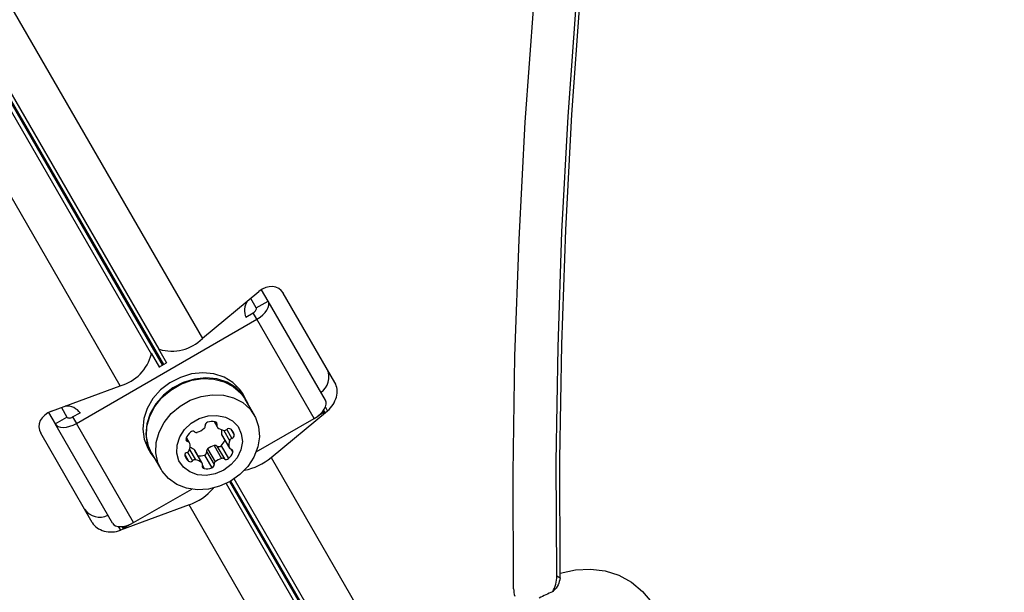
# Model space of a CAD drawing. Units: millimetres. Extents: x 0 to 5128, y 340 to 5232.
# Drawn here: x 2921 to 3065, y 2098 to 2182 of the extents above; entities that cross this region are included whole.
import ezdxf

# ---------------------------------------------------------------- set-up
doc = ezdxf.new("R2010")
doc.units = ezdxf.units.MM

msp = doc.modelspace()

# ---------------------------------------------------------------- linework, layer by layer
at = {"color": 8, "linetype": 'Continuous', "lineweight": 25, "ltscale": 20}
for p, q in [((2788.24, 2396.34), (2940.12, 2133.29)), ((2941.76, 2131.64), (2788.78, 2396.62)), ((2788.89, 2396.69), (2941.88, 2131.71)), ((2941.28, 2133.96), (2789.4, 2397.01)), ((2965.91, 2124.96), (2965.59, 2125.51)), ((2965.31, 2125), (2965.45, 2124.75)), ((2949.46, 2123.35), (2949.72, 2122.9)), ((2950.73, 2122.08), (2951.58, 2120.61)), ((2951.15, 2122.21), (2951.91, 2120.91)), ((2951.76, 2122.26), (2952.25, 2121.41)), ((2945.21, 2120.9), (2945.48, 2120.44)), ((2945.02, 2118.53), (2945.55, 2117.6)), ((2945.43, 2118.9), (2946.16, 2117.64)), ((2945.71, 2119.28), (2946.58, 2117.78)), ((2951.78, 2119.33), (2952.05, 2118.87)), ((2947.59, 2116.96), (2947.85, 2116.51)), ((2951.08, 2114.31), (2969.62, 2082.19)), ((2969.62, 2083.39), (2951.61, 2114.59)), ((2951.73, 2114.66), (2969.74, 2083.46)), ((2970.78, 2082.86), (2952.24, 2114.98)), ((2935.28, 2108.01), (2935.59, 2107.46)), ((2936.01, 2107.75), (2935.86, 2108))]:
    msp.add_line(p, q, dxfattribs=at)
at = {"color": 7, "linetype": 'Continuous', "lineweight": 25, "ltscale": 20}
for p, q in [((2935.58, 2128.61), (2857.67, 2263.55)), ((2877.75, 2256.53), (2947.6, 2135.55)), ((2955.84, 2142.39), (2947.6, 2135.55)), ((2955.48, 2140.03), (2954.67, 2141.42)), ((2957.21, 2141.03), (2956.25, 2142.69)), ((2966.99, 2129.09), (2959.44, 2142.16)), ((2955.48, 2140.03), (2957.21, 2141.03)), ((2965.6, 2126.5), (2957.21, 2141.03)), ((2953.95, 2138.68), (2955.04, 2139.31)), ((2955.58, 2138.37), (2955.04, 2139.31)), ((2929.15, 2123.1), (2955.58, 2138.37)), ((2963.97, 2123.84), (2955.58, 2138.37)), ((2940.12, 2133.37), (2941.32, 2131.29)), ((2940.12, 2133.37), (2940.12, 2133.29)), ((2941.21, 2134), (2941.28, 2133.96)), ((2942.41, 2131.92), (2941.21, 2134)), ((2941.32, 2131.39), (2942.32, 2131.97)), ((2925.53, 2124.89), (2935.58, 2128.61)), ((2953.92, 2126.72), (2953.49, 2127.47)), ((2955.2, 2124.31), (2953.84, 2126.67)), ((2925.07, 2124.69), (2926.03, 2123.03)), ((2926.03, 2123.03), (2927.76, 2124.03)), ((2926.96, 2125.42), (2927.76, 2124.03)), ((2928.6, 2124.05), (2929.69, 2124.67)), ((2928.6, 2124.05), (2929.15, 2123.1)), ((2957.66, 2118.12), (2965.91, 2124.96)), ((2965.45, 2124.75), (2964.53, 2124.22)), ((2934.42, 2108.5), (2926.03, 2123.03)), ((2937.53, 2108.58), (2929.15, 2123.1)), ((2949.3, 2123.38), (2949.74, 2122.6)), ((2955.48, 2118.94), (2963.97, 2123.84)), ((2931.48, 2108.59), (2923.93, 2121.66)), ((2950.41, 2121.47), (2951.5, 2119.59)), ((2950.45, 2121.38), (2951.54, 2119.5)), ((2945.72, 2120.28), (2945.27, 2121.05)), ((2949.32, 2119.86), (2950.41, 2117.97)), ((2949.72, 2119.79), (2950.81, 2117.9)), ((2950.33, 2119.83), (2951.42, 2117.95)), ((2939.63, 2119.47), (2940.07, 2118.72)), ((2940.07, 2118.72), (2940.68, 2117.85)), ((2940.15, 2118.77), (2941.51, 2116.41)), ((2946.42, 2119.22), (2947.51, 2117.33)), ((2947.57, 2117.26), (2946.48, 2119.14)), ((2947.88, 2118.47), (2948.97, 2116.59)), ((2948.22, 2118.98), (2949.31, 2117.09)), ((2948.36, 2119.36), (2949.45, 2117.48)), ((2957.66, 2118.12), (2975.37, 2087.44)), ((2937.53, 2108.58), (2946.03, 2113.48)), ((2945.65, 2111.18), (2935.59, 2107.46)), ((2963.36, 2080.5), (2945.65, 2111.18)), ((2936.01, 2107.75), (2936.93, 2108.28)), ((2999.94, 2100.48), (2999.97, 2101.17)), ((2999.46, 2100.76), (2999.94, 2100.48))]:
    msp.add_line(p, q, dxfattribs=at)
at = {"color": 7, "linetype": 'Continuous', "lineweight": 25, "ltscale": 20, "flags": 128}
for points in [[(2993.14, 2098.89), (2993.08, 2115.88), (2993.34, 2132.93), (2993.93, 2150.05), (2994.85, 2167.22), (2996.09, 2184.43), (2997.66, 2201.68), (2999.55, 2218.96), (3001.77, 2236.26), (3004.32, 2253.57), (3007.18, 2270.89), (3010.37, 2288.21), (3013.87, 2305.52), (3017.7, 2322.82), (3021.84, 2340.09), (3026.29, 2357.32), (3031.06, 2374.52), (3036.14, 2391.67), (3041.52, 2408.76), (3047.21, 2425.79), (3053.21, 2442.75), (3059.5, 2459.64)], [(2999.46, 2100.76), (2999.39, 2117.49), (2999.65, 2134.29), (3000.22, 2151.15), (3001.12, 2168.06), (3002.34, 2185.01), (3003.87, 2202), (3005.73, 2219.02), (3007.9, 2236.06), (3010.39, 2253.12), (3013.19, 2270.18), (3016.31, 2287.24), (3019.75, 2304.29), (3023.49, 2321.33), (3027.54, 2338.34), (3031.91, 2355.32), (3036.57, 2372.26), (3041.55, 2389.16), (3046.82, 2406), (3052.4, 2422.79), (3058.27, 2439.5), (3064.43, 2456.14)], [(2999.97, 2101.17), (2999.91, 2117.88), (3000.18, 2134.64), (3000.77, 2151.47), (3001.68, 2168.35), (3002.9, 2185.27), (3004.44, 2202.22), (3006.3, 2219.21), (3008.48, 2236.21), (3010.97, 2253.23), (3013.78, 2270.26), (3016.9, 2287.29), (3020.33, 2304.3), (3024.07, 2321.3), (3028.12, 2338.28), (3032.48, 2355.23), (3037.14, 2372.13), (3042.11, 2389), (3047.37, 2405.81), (3052.94, 2422.55), (3058.8, 2439.24), (3064.95, 2455.84)], [(2955.04, 2139.31), (2955.16, 2139.39), (2955.27, 2139.48), (2955.36, 2139.57), (2955.43, 2139.67), (2955.48, 2139.77), (2955.5, 2139.87), (2955.5, 2139.95), (2955.48, 2140.03)], [(2955.58, 2138.37), (2956.03, 2138.66), (2956.43, 2138.99), (2956.78, 2139.34), (2957.04, 2139.71), (2957.22, 2140.08), (2957.31, 2140.43), (2957.31, 2140.75), (2957.21, 2141.03)], [(2953.49, 2127.47), (2953.08, 2128.08), (2952.05, 2129.12), (2950.77, 2129.9), (2949.28, 2130.37), (2947.67, 2130.53), (2946.01, 2130.35), (2944.37, 2129.85), (2942.83, 2129.06), (2941.47, 2128), (2940.35, 2126.73), (2939.52, 2125.31), (2939.01, 2123.8), (2938.86, 2122.28), (2939.07, 2120.81), (2939.63, 2119.47)], [(2954.36, 2125.75), (2954.24, 2126.07), (2953.52, 2127.32), (2952.49, 2128.36), (2951.2, 2129.14), (2949.72, 2129.62), (2948.11, 2129.77), (2946.44, 2129.6), (2944.8, 2129.1), (2943.27, 2128.3), (2941.91, 2127.25), (2940.79, 2125.98), (2939.95, 2124.56), (2939.45, 2123.05), (2939.3, 2121.53), (2939.51, 2120.06), (2940.07, 2118.72), (2940.07, 2118.72)], [(2940.15, 2118.77), (2939.71, 2119.75), (2939.41, 2121.17), (2939.47, 2122.67), (2939.88, 2124.17), (2940.63, 2125.6), (2941.67, 2126.89), (2942.96, 2127.99), (2944.44, 2128.85), (2946.04, 2129.42), (2947.68, 2129.67), (2949.29, 2129.6), (2950.8, 2129.21), (2952.12, 2128.51), (2953.21, 2127.54), (2953.84, 2126.67)], [(2951.67, 2114.62), (2950.12, 2113.91), (2948.49, 2113.49), (2946.85, 2113.4), (2945.29, 2113.63), (2943.86, 2114.18), (2942.65, 2115.02), (2941.7, 2116.1), (2941.07, 2117.39), (2940.77, 2118.81), (2940.83, 2120.31), (2941.25, 2121.81), (2941.99, 2123.24), (2943.03, 2124.54), (2944.32, 2125.64), (2945.8, 2126.49), (2947.4, 2127.06), (2949.04, 2127.31), (2950.66, 2127.24), (2952.16, 2126.85), (2953.49, 2126.15), (2954.57, 2125.19), (2955.37, 2123.99), (2955.83, 2122.63), (2955.95, 2121.16), (2955.72, 2119.66), (2955.13, 2118.18), (2954.24, 2116.81), (2953.06, 2115.6), (2951.67, 2114.62)], [(2963.97, 2123.84), (2964.42, 2124.13), (2964.82, 2124.46), (2965.16, 2124.82), (2965.43, 2125.19), (2965.61, 2125.55), (2965.7, 2125.9), (2965.7, 2126.22), (2965.6, 2126.5)], [(2927.76, 2124.03), (2927.82, 2123.97), (2927.89, 2123.92), (2927.98, 2123.9), (2928.09, 2123.89), (2928.21, 2123.9), (2928.34, 2123.93), (2928.47, 2123.98), (2928.6, 2124.05)], [(2950.73, 2116.26), (2949.48, 2115.72), (2948.17, 2115.49), (2946.89, 2115.58), (2945.75, 2116), (2944.82, 2116.7), (2944.17, 2117.64), (2943.85, 2118.75), (2943.88, 2119.94), (2944.27, 2121.13), (2944.98, 2122.22), (2945.96, 2123.15), (2947.14, 2123.83), (2948.43, 2124.21), (2949.73, 2124.28), (2950.96, 2124.02), (2952.01, 2123.46), (2952.81, 2122.63), (2953.29, 2121.6), (2953.44, 2120.44), (2953.22, 2119.24), (2952.67, 2118.08), (2951.82, 2117.07), (2950.73, 2116.26)], [(2965.45, 2124.75), (2964.92, 2124.5), (2964.82, 2124.46)], [(2926.03, 2123.03), (2926.22, 2122.8), (2926.5, 2122.64), (2926.85, 2122.54), (2927.25, 2122.51), (2927.7, 2122.56), (2928.18, 2122.68), (2928.67, 2122.86), (2929.15, 2123.1)], [(2950.45, 2121.38), (2950.43, 2121.43), (2950.41, 2121.47)], [(2946.42, 2119.22), (2946.45, 2119.18), (2946.48, 2119.14)], [(2934.42, 2108.5), (2934.61, 2108.27), (2934.88, 2108.11), (2935.23, 2108.01), (2935.64, 2107.99), (2936.09, 2108.03), (2936.57, 2108.15), (2937.06, 2108.34), (2937.53, 2108.58)], [(2936.57, 2108.15), (2936.49, 2108.08), (2936.01, 2107.75)], [(2999.97, 2101.17), (3002.2, 2101.67), (3004.41, 2101.78), (3006.54, 2101.51), (3008.55, 2100.86), (3010.38, 2099.86), (3012, 2098.51), (3013.36, 2096.86), (3014.43, 2094.94), (3015.19, 2092.8), (3015.61, 2090.49), (3015.7, 2088.06), (3015.44, 2085.57)]]:
    msp.add_lwpolyline(points, dxfattribs=at)
at = {"color": 7, "linetype": 'Continuous', "lineweight": 25, "ltscale": 400}
for centre, radius, start, end in [((2956.28, 2139.64), 2.51, 145.8459, 204.3165), ((2943.1, 2140.08), 6.39, 253.4775, 314.8085), ((2933.91, 2134.78), 6.39, 285.1928, 346.522), ((2963.4, 2129.88), 2.72, 304.498, 25.0626), ((2927.7, 2123.14), 2.51, 35.6934, 94.144), ((2947.59, 2122.7), 0.416, 310.3568, 9.6111), ((2948.46, 2122.83), 0.459, 104.4361, 187.2395), ((2949.07, 2121), 2.38, 80.5537, 107.7734), ((2949.41, 2123.02), 0.335, 337.8886, 82.1057), ((2950.03, 2122.77), 0.336, 157.8722, 226.7009), ((2947.44, 2120.07), 2.38, 132.2185, 159.4538), ((2946.17, 2121.51), 0.459, 52.7638, 135.5722), ((2946.71, 2122.19), 0.417, 230.3997, 289.6184), ((2946.05, 2124.35), 2.67, 287.3898, 312.612), ((2951.03, 2123.9), 1.84, 228.3776, 260.7055), ((2952.15, 2121.84), 1.78, 169.3826, 191.9631), ((2950.81, 2122.58), 0.505, 261.4307, 313.2354), ((2951.48, 2121.89), 0.459, 52.7619, 135.5741), ((2950.69, 2121.08), 1.6, 12.1792, 47.8192), ((2951.79, 2121.36), 0.459, 284.4403, 7.2353), ((2945.52, 2120.77), 0.335, 157.8833, 262.1174), ((2945.43, 2120.11), 0.336, 13.3104, 82.1289), ((2943.95, 2119.82), 1.84, 339.296, 11.6159), ((2950.05, 2117.3), 2.67, 105.948, 129.262), ((2949.46, 2119.47), 0.417, 50.4219, 109.6126), ((2950, 2120.16), 0.459, 232.7482, 315.5762), ((2948.71, 2121.62), 2.41, 312.3056, 335.2871), ((2953.31, 2119.96), 1.84, 159.2938, 191.618), ((2952.05, 2120.43), 0.505, 106.7422, 158.5856), ((2945.47, 2118.42), 0.459, 104.4224, 187.2469), ((2947.01, 2119.21), 2.18, 202.9885, 227.8332), ((2945.2, 2119.35), 0.505, 286.7674, 338.5718), ((2945.23, 2117.9), 1.78, 48.0582, 71.8901), ((2947.15, 2120.79), 2.43, 264.8152, 287.5947), ((2947.77, 2118.92), 0.459, 284.4388, 7.2368), ((2948.63, 2119.04), 0.416, 130.3601, 189.6077), ((2949.82, 2119.71), 2.38, 312.2268, 339.449), ((2951.83, 2119.67), 0.336, 193.3034, 262.1359), ((2951.73, 2119), 0.335, 337.8879, 82.1128), ((2945.83, 2117.96), 0.459, 232.7609, 315.5639), ((2946.5, 2117.28), 0.505, 81.4307, 133.2354), ((2946.28, 2115.96), 1.84, 48.3816, 80.7075), ((2947.28, 2117.09), 0.335, 337.8574, 46.7031), ((2947.9, 2116.84), 0.335, 157.893, 262.1133), ((2948.85, 2117.03), 0.459, 284.4298, 7.2395), ((2949.72, 2117.16), 0.416, 130.356, 189.6119), ((2951.14, 2115.41), 2.67, 105.9528, 129.2628), ((2950.55, 2117.58), 0.416, 50.3961, 109.622), ((2951.09, 2118.27), 0.459, 232.7649, 315.5595), ((2952.18, 2124.61), 8.5, 280.6459, 310.1543), ((2948.24, 2118.85), 2.38, 260.5484, 287.7787), ((2942.76, 2119.17), 8.5, 289.8455, 319.3535), ((2932.59, 2112.1), 2.72, 214.9379, 295.5009), ((2994.78, 2100.75), 4.68, 330.4746, 0.1415), ((2996.83, 2098.92), 3.69, 180.4942, 197.6499), ((3003.74, 2085.69), 13.65, 110.9813, 120.0759)]:
    msp.add_arc(centre, radius, start, end, dxfattribs=at)
for centre, major_axis, start_param, end_param in [((2957.1, 2140.22), (1.75, 2.59), 5.92199, 7.492786), ((2964.65, 2127.14), (1.75, 2.59), 4.351193, 5.92199), ((2926.79, 2122.72), (3.12, 0.22), 1.931992, 3.502788), ((2934.34, 2109.64), (3.12, 0.22), 3.502788, 5.073585)]:
    msp.add_ellipse(centre, major_axis=major_axis, ratio=0.774004, start_param=start_param, end_param=end_param, dxfattribs=at)
at = {"color": 7, "linetype": 'Continuous', "lineweight": 25, "ltscale": 20}
msp.add_open_spline([(2999.94, 2100.48), (2999.87, 2100.13), (2999.73, 2099.42), (2999.22, 2098.79), (2998.89, 2098.48), (2998.85, 2098.44)], degree=3, knots=[0, 0, 0, 0, 0.455206, 0.920731, 1, 1, 1, 1], dxfattribs=at)

doc.saveas('drawing.dxf')
